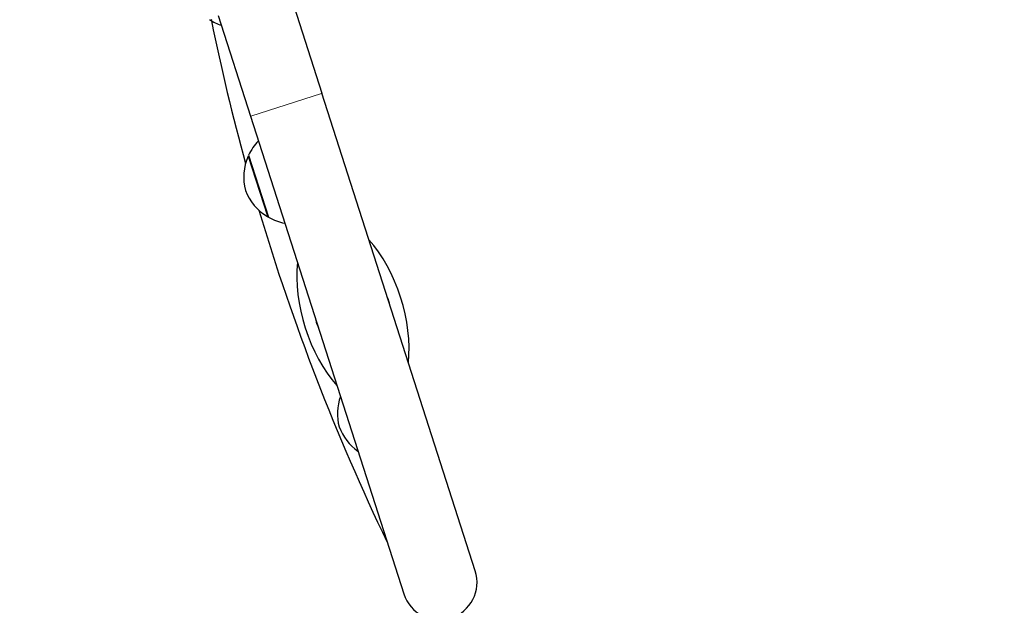
# Model space of a CAD drawing. Units: millimetres. Extents: x 3673 to 12890, y -72 to 10681.
# Drawn here: x 5598 to 5991, y 6204 to 6438 of the extents above; entities that cross this region are included whole.
import ezdxf

# ---------------------------------------------------------------- set-up
doc = ezdxf.new("R2010")
doc.units = ezdxf.units.MM
doc.header["$LTSCALE"] = 50
for name, color, linetype, lineweight in [('Widoczne (ISO)', 7, 'Continuous', 25), ('Widoczne wąskie (ISO)', 7, 'Continuous', 15), ('Wymiar (ISO)', 116, 'Continuous', 18)]:
    doc.layers.add(name, color=color, linetype=linetype, lineweight=lineweight)
doc.styles.add('Tekst etykiety (ISO)', font='tahoma.ttf')
doc.dimstyles.new('Domyślne (ISO)', dxfattribs={"dimscale": 50, "dimtxt": 3.5, "dimasz": 2.5, "dimexe": 3.175, "dimexo": 0, "dimgap": 0.762, "dimtad": 1, "dimtoh": 1, "dimdec": 0, "dimrnd": 1e-08, "dimzin": 0, "dimtxsty": 'Tekst etykiety (ISO)', "dimcen": 0.09, "dimdle": 10, "dimclrd": 256, "dimclre": 256, "dimclrt": 256, "dimadec": 0, "dimazin": 0, "dimtfac": 0.714286, "dimtdec": 0, "dimtmove": 0, "dimatfit": 3, "dimfxl": 0, "dimtolj": 1, "dimtzin": 0, "dimlwd": -1, "dimlwe": -1, "dimarcsym": 0})

# ---------------------------------------------------------------- blocks, each defined once
blk = doc.blocks.new('*D8')
at = {"layer": 'Defpoints', "color": 0}
for p in [(5434.03, 10681.37), (7837.67, 2658.43), (12731.41, 2658.43)]:
    blk.add_point(p, dxfattribs=at)
at = {"layer": 'Wymiar (ISO)'}
for p, q in [((5434.03, 10681.37), (12890.16, 10681.37)), ((12731.41, 10556.37), (12731.41, 2783.43)), ((7837.67, 2658.43), (12890.16, 2658.43))]:
    blk.add_line(p, q, dxfattribs=at)
for points in [[(12710.58, 10556.37), (12752.24, 10556.37), (12731.41, 10681.37)], [(12710.58, 2783.43), (12752.24, 2783.43), (12731.41, 2658.43)]]:
    blk.add_solid(points, dxfattribs=at)
at = {"layer": 'Wymiar (ISO)', "insert": (12510.32, 6669.9), "char_height": 175, "attachment_point": 2, "rotation": 90, "style": 'Tekst etykiety (ISO)'}
blk.add_mtext('\\A1;8023', dxfattribs=at)
blk = doc.blocks.new('*D9')
at = {"layer": 'Defpoints', "color": 0}
for p in [(3672.53, 8919.87), (11814.67, 5847.83), (3672.53, 2130.21)]:
    blk.add_point(p, dxfattribs=at)
at = {"layer": 'Wymiar (ISO)'}
for p, q in [((3672.53, 8919.87), (3672.53, 1971.46)), ((11814.67, 5847.83), (11814.67, 1971.46)), ((11689.67, 2130.21), (3797.53, 2130.21))]:
    blk.add_line(p, q, dxfattribs=at)
for points in [[(3797.53, 2151.04), (3797.53, 2109.38), (3672.53, 2130.21)], [(11689.67, 2151.04), (11689.67, 2109.38), (11814.67, 2130.21)]]:
    blk.add_solid(points, dxfattribs=at)
at = {"layer": 'Wymiar (ISO)', "insert": (7843.88, 2351.3), "char_height": 175, "attachment_point": 2, "style": 'Tekst etykiety (ISO)'}
blk.add_mtext('\\A1;8142', dxfattribs=at)
blk = doc.blocks.new('*D10')
at = {"layer": 'Defpoints', "color": 0}
for p in [(5762.99, 9128.8), (11024.35, 9128.8), (7987.67, 4109.18)]:
    blk.add_point(p, dxfattribs=at)
at = {"layer": 'Wymiar (ISO)'}
for p, q in [((5762.99, 9128.8), (11183.1, 9128.8)), ((11024.35, 4234.18), (11024.35, 9003.8)), ((7987.67, 4109.18), (11183.1, 4109.18))]:
    blk.add_line(p, q, dxfattribs=at)
for points in [[(11003.51, 9003.8), (11045.18, 9003.8), (11024.35, 9128.8)], [(11003.51, 4234.18), (11045.18, 4234.18), (11024.35, 4109.18)]]:
    blk.add_solid(points, dxfattribs=at)
at = {"layer": 'Wymiar (ISO)', "insert": (10803.96, 6618.99), "char_height": 175, "attachment_point": 2, "rotation": 90, "style": 'Tekst etykiety (ISO)'}
blk.add_mtext('\\A1;5020', dxfattribs=at)
blk = doc.blocks.new('*D11')
at = {"layer": 'Defpoints', "color": 0}
for p in [(5364.14, 8729.95), (10370.2, 6539.98), (5364.14, 3596.08)]:
    blk.add_point(p, dxfattribs=at)
at = {"layer": 'Wymiar (ISO)'}
for p, q in [((5364.14, 8729.95), (5364.14, 3437.33)), ((10370.2, 6539.98), (10370.2, 3437.33)), ((10245.2, 3596.08), (5489.14, 3596.08))]:
    blk.add_line(p, q, dxfattribs=at)
for points in [[(5489.14, 3616.92), (5489.14, 3575.25), (5364.14, 3596.08)], [(10245.2, 3616.92), (10245.2, 3575.25), (10370.2, 3596.08)]]:
    blk.add_solid(points, dxfattribs=at)
at = {"layer": 'Wymiar (ISO)', "insert": (7867.17, 3816.35), "char_height": 175, "attachment_point": 2, "style": 'Tekst etykiety (ISO)'}
blk.add_mtext('\\A1;5006', dxfattribs=at)

msp = doc.modelspace()

# ---------------------------------------------------------------- linework, layer by layer
at = {"layer": 'Widoczne (ISO)'}
for p, q in [((5705.5, 6449.12), (5718.42, 6408.82)), ((5676.93, 6439.96), (5689.86, 6399.66)), ((5779.67, 6217.89), (5718.42, 6408.82)), ((5689.86, 6399.66), (5751.1, 6208.72)), ((5689.09, 6384.05), (5697.03, 6359.3))]:
    msp.add_line(p, q, dxfattribs=at)
for centre, radius, start, end in [((5673.95, 6439.1), 1, 238.8315, 304.6001), ((5686.37, 6459.64), 25, 238.8315, 250.9142), ((6555.83, 6618.85), 900, 191.60669, 195.33933), ((5709, 6374.7), 22, 136.5916, 154.8274), ((5708.15, 6375.25), 21, 156.4595, 194.4905), ((5689.82, 6383.24), 1, 134.252, 156.4595), ((5707.41, 6377.55), 21, 201.0776, 239.1087), ((6555.83, 6618.85), 900, 196.57919, 205.64608), ((5697.15, 6360.38), 1, 239.1087, 261.3161), ((5707.78, 6378.49), 22, 240.7407, 258.9765), ((5730.79, 6321.14), 15.1, 11.1128, 24.4554), ((5730.79, 6321.14), 15.1, 191.1128, 204.4554), ((5745.62, 6280.67), 21, 160.7057, 194.4905), ((5744.88, 6282.97), 21, 201.0776, 234.8625), ((5765.38, 6213.31), 15, 197.7841, 17.7841)]:
    msp.add_arc(centre, radius, start, end, dxfattribs=at)
for start_param, end_param in [(0.848062, 2.293531), (3.989655, 5.435123)]:
    msp.add_ellipse((5730.79, 6321.14), major_axis=(11.91, -37.14), ratio=0.512821, start_param=start_param, end_param=end_param, dxfattribs=at)
at = {"layer": 'Widoczne wąskie (ISO)'}
for p, q in [((5718.25, 6408.77), (5690.03, 6399.72)), ((5696.59, 6359.67), (5688.95, 6383.49))]:
    msp.add_line(p, q, dxfattribs=at)

# ---------------------------------------------------------------- dimensions: what is measured, and where the dimension line sits
at = {"layer": 'Wymiar (ISO)'}
for base, p1, p2, angle, picture, middle in [((12731.41, 2658.43), (5434.03, 10681.37), (7837.67, 2658.43), 90, '*D8', (12731.41, 6669.9)), ((11024.35, 9128.8), (7987.67, 4109.18), (5762.99, 9128.8), 90, '*D10', (11024.35, 6618.99)), ((3672.53, 2130.21), (11814.67, 5847.83), (3672.53, 8919.87), 180, '*D9', (7843.88, 2130.21)), ((5364.14, 3596.08), (10370.2, 6539.98), (5364.14, 8729.95), 180, '*D11', (7867.17, 3596.08))]:
    dim = msp.add_linear_dim(base=base, p1=p1, p2=p2, angle=angle, dimstyle='Domyślne (ISO)', override={"dimtoh": 0, "dimdec": 0, "dimtp": 0, "dimtm": 0, "dimtdec": 0, "dimtofl": 0, "dimatfit": 1}, dxfattribs=at)
    dim.commit()
    dim.dimension.update_dxf_attribs({"geometry": picture, "text_midpoint": middle, "dimtype": 160})

doc.saveas('drawing.dxf')
